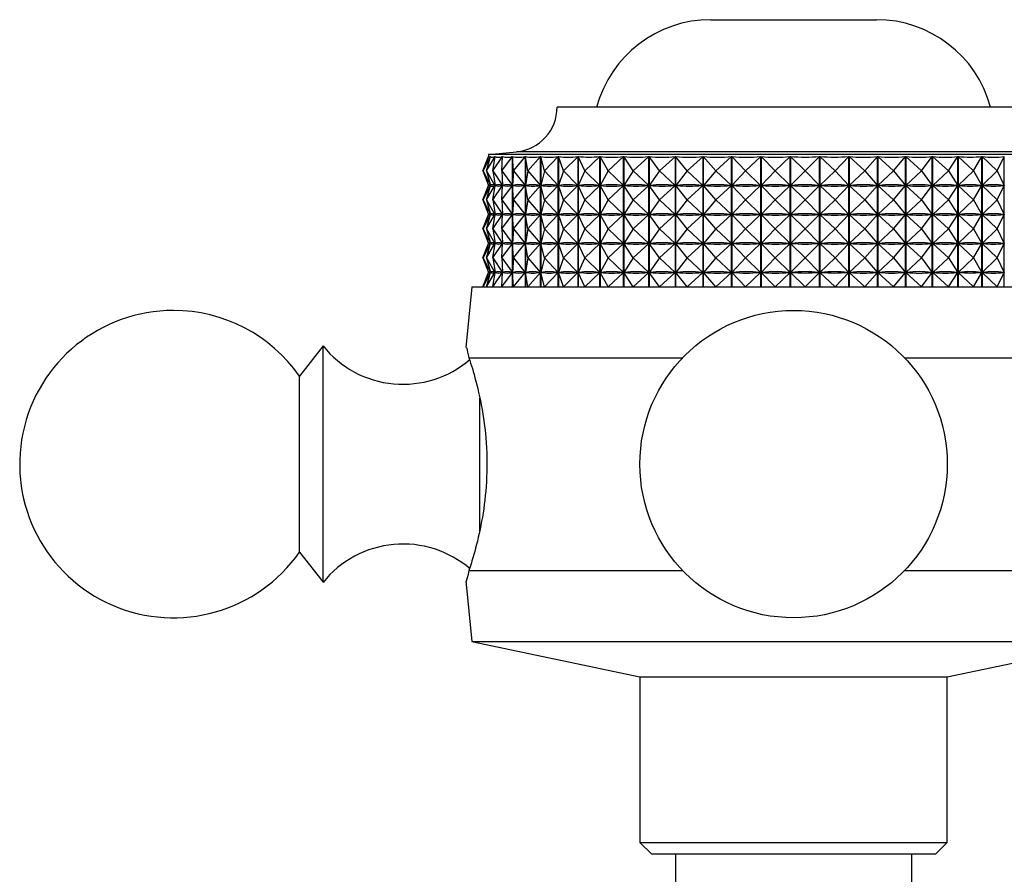
# Model space of a CAD drawing. Units: millimetres. Extents: x 5 to 995, y 5 to 995.
# Drawn here: x 413 to 434, y 829 to 847 of the extents above; entities that cross this region are included whole.
import ezdxf

# ---------------------------------------------------------------- set-up
doc = ezdxf.new("R2010")
doc.units = ezdxf.units.MM

msp = doc.modelspace()

# ---------------------------------------------------------------- linework, layer by layer
at = {"color": 7, "linetype": 'Continuous', "lineweight": 25}
for p, q in [((427.949, 846.894), (431.449, 846.894)), ((434.699, 845.044), (424.699, 845.044)), ((423.128, 843.694), (423.25, 844.002)), ((423.137, 843.694), (423.288, 844.002)), ((423.137, 843.694), (423.25, 844.002)), ((423.206, 843.694), (423.386, 844.002)), ((423.206, 843.694), (423.288, 844.002)), ((423.249, 844.044), (423.249, 844.001)), ((436.149, 844.044), (423.249, 844.044)), ((423.25, 844.002), (423.25, 844.002)), ((423.288, 844), (423.288, 844.002)), ((423.337, 843.694), (423.543, 844.002)), ((423.337, 843.694), (423.387, 844.002)), ((423.386, 843.996), (423.386, 844.002)), ((423.527, 843.694), (423.757, 844.002)), ((423.527, 843.694), (423.544, 844.002)), ((423.543, 843.975), (423.543, 844.002)), ((423.757, 841.244), (423.757, 844.002)), ((423.759, 844.002), (423.759, 841.244)), ((423.774, 843.694), (423.759, 844.002)), ((423.774, 843.694), (424.027, 844.002)), ((424.027, 841.244), (424.027, 844.002)), ((424.03, 844.002), (424.03, 841.244)), ((424.077, 843.694), (424.03, 844.002)), ((424.077, 843.694), (424.35, 844.002)), ((424.35, 841.244), (424.35, 844.002)), ((424.353, 844.002), (424.353, 841.244)), ((424.432, 843.694), (424.353, 844.002)), ((424.432, 843.694), (424.723, 844.002)), ((424.723, 841.244), (424.723, 844.002)), ((424.726, 844.002), (424.726, 841.244)), ((424.836, 843.694), (424.726, 844.002)), ((424.836, 843.694), (425.142, 844.002)), ((425.142, 841.244), (425.142, 844.002)), ((425.146, 844.002), (425.146, 841.244)), ((425.286, 843.694), (425.146, 844.002)), ((425.286, 843.694), (425.604, 844.002)), ((425.604, 841.244), (425.604, 844.002)), ((425.608, 844.002), (425.608, 841.244)), ((425.777, 843.694), (425.608, 844.002)), ((425.777, 843.694), (426.104, 844.002)), ((426.104, 841.244), (426.104, 844.002)), ((426.108, 844.002), (426.108, 841.244)), ((426.305, 843.694), (426.108, 844.002)), ((426.305, 843.694), (426.637, 844.002)), ((426.637, 841.244), (426.637, 844.002)), ((426.642, 844.002), (426.642, 841.244)), ((426.864, 843.694), (426.642, 844.002)), ((426.864, 843.694), (427.2, 844.002)), ((427.2, 841.244), (427.2, 844.002)), ((427.205, 844.002), (427.205, 841.244)), ((427.45, 843.694), (427.205, 844.002)), ((427.45, 843.694), (427.785, 844.002)), ((427.785, 841.244), (427.785, 844.002)), ((427.79, 844.002), (427.79, 841.244)), ((428.056, 843.694), (427.79, 844.002)), ((428.056, 843.694), (428.389, 844.002)), ((428.389, 841.244), (428.389, 844.002)), ((428.394, 844.002), (428.394, 841.244)), ((428.679, 843.694), (428.394, 844.002)), ((428.679, 843.694), (429.004, 844.002)), ((429.004, 841.244), (429.004, 844.002)), ((429.01, 844.002), (429.01, 841.244)), ((429.31, 843.694), (429.01, 844.002)), ((429.31, 843.694), (429.626, 844.002)), ((429.626, 841.244), (429.626, 844.002)), ((429.632, 844.002), (429.632, 841.244)), ((429.945, 843.694), (429.632, 844.002)), ((429.945, 843.694), (430.249, 844.002)), ((430.249, 841.244), (430.249, 844.002)), ((430.255, 844.002), (430.255, 841.244)), ((430.578, 843.694), (430.255, 844.002)), ((430.578, 843.694), (430.867, 844.002)), ((430.867, 841.244), (430.867, 844.002)), ((430.872, 844.002), (430.872, 841.244)), ((431.203, 843.694), (430.872, 844.002)), ((431.203, 843.694), (431.474, 844.002)), ((431.474, 841.244), (431.474, 844.002)), ((431.479, 844.002), (431.479, 841.244)), ((431.814, 843.694), (431.479, 844.002)), ((431.814, 843.694), (432.064, 844.002)), ((432.064, 841.244), (432.064, 844.002)), ((432.069, 844.002), (432.069, 841.244)), ((432.405, 843.694), (432.069, 844.002)), ((432.405, 843.694), (432.632, 844.002)), ((432.632, 841.244), (432.632, 844.002)), ((432.637, 844.002), (432.637, 841.244)), ((432.971, 843.694), (432.637, 844.002)), ((432.971, 843.694), (433.173, 844.002)), ((433.173, 841.244), (433.173, 844.002)), ((433.177, 844.002), (433.177, 841.244)), ((433.506, 843.694), (433.177, 844.002)), ((433.506, 843.694), (433.681, 844.002)), ((433.681, 841.244), (433.681, 844.002)), ((433.685, 844.002), (433.685, 841.244)), ((434.005, 843.694), (433.685, 844.002)), ((434.005, 843.694), (434.152, 844.002)), ((434.152, 841.244), (434.152, 844.002)), ((423.128, 843.694), (423.249, 843.387)), ((423.137, 843.694), (423.287, 843.387)), ((423.137, 843.694), (423.249, 843.387)), ((423.206, 843.694), (423.384, 843.387)), ((423.206, 843.694), (423.288, 843.387)), ((423.337, 843.694), (423.541, 843.387)), ((423.337, 843.694), (423.387, 843.387)), ((423.527, 843.694), (423.755, 843.387)), ((423.527, 843.694), (423.544, 843.387)), ((423.774, 843.694), (423.759, 843.387)), ((423.774, 843.694), (424.025, 843.387)), ((424.077, 843.694), (424.03, 843.387)), ((424.077, 843.694), (424.348, 843.387)), ((424.432, 843.694), (424.354, 843.387)), ((424.432, 843.694), (424.72, 843.387)), ((424.836, 843.694), (424.727, 843.387)), ((424.836, 843.694), (425.139, 843.387)), ((425.286, 843.694), (425.147, 843.387)), ((425.286, 843.694), (425.601, 843.387)), ((425.777, 843.694), (425.609, 843.387)), ((425.777, 843.694), (426.101, 843.387)), ((426.305, 843.694), (426.11, 843.387)), ((426.305, 843.694), (426.635, 843.387)), ((426.864, 843.694), (426.644, 843.387)), ((426.864, 843.694), (427.197, 843.387)), ((427.45, 843.694), (427.207, 843.387)), ((427.45, 843.694), (427.782, 843.387)), ((428.056, 843.694), (427.793, 843.387)), ((428.056, 843.694), (428.386, 843.387)), ((428.679, 843.694), (428.396, 843.387)), ((428.679, 843.694), (429.001, 843.387)), ((429.31, 843.694), (429.012, 843.387)), ((429.31, 843.694), (429.624, 843.387)), ((429.945, 843.694), (429.634, 843.387)), ((429.945, 843.694), (430.247, 843.387)), ((430.578, 843.694), (430.257, 843.387)), ((430.578, 843.694), (430.864, 843.387)), ((431.203, 843.694), (430.875, 843.387)), ((431.203, 843.694), (431.471, 843.387)), ((431.814, 843.694), (431.482, 843.387)), ((431.814, 843.694), (432.062, 843.387)), ((432.405, 843.694), (432.072, 843.387)), ((432.405, 843.694), (432.63, 843.387)), ((432.971, 843.694), (432.64, 843.387)), ((432.971, 843.694), (433.171, 843.387)), ((433.506, 843.694), (433.18, 843.387)), ((433.506, 843.694), (433.68, 843.387)), ((434.005, 843.694), (433.688, 843.387)), ((434.005, 843.694), (434.151, 843.387)), ((423.128, 843.081), (423.249, 843.387)), ((423.137, 843.081), (423.287, 843.387)), ((423.137, 843.081), (423.249, 843.387)), ((423.206, 843.081), (423.384, 843.387)), ((423.206, 843.081), (423.288, 843.387)), ((423.25, 843.387), (423.249, 843.387)), ((423.287, 843.387), (423.285, 843.387)), ((423.291, 843.387), (423.288, 843.387)), ((423.337, 843.081), (423.541, 843.387)), ((423.337, 843.081), (423.387, 843.387)), ((423.384, 843.387), (423.381, 843.387)), ((423.386, 843.383), (423.386, 843.391)), ((423.392, 843.387), (423.387, 843.387)), ((423.527, 843.081), (423.755, 843.387)), ((423.527, 843.081), (423.544, 843.387)), ((423.541, 843.387), (423.535, 843.387)), ((423.543, 843.362), (423.543, 843.412)), ((423.552, 843.387), (423.544, 843.387)), ((423.755, 843.387), (423.748, 843.387)), ((423.774, 843.081), (423.759, 843.387)), ((423.769, 843.387), (423.759, 843.387)), ((423.774, 843.081), (424.025, 843.387)), ((424.025, 843.387), (424.015, 843.387)), ((424.077, 843.081), (424.03, 843.387)), ((424.042, 843.387), (424.03, 843.387)), ((424.077, 843.081), (424.348, 843.387)), ((424.348, 843.387), (424.336, 843.387)), ((424.432, 843.081), (424.354, 843.387)), ((424.367, 843.387), (424.354, 843.387)), ((424.432, 843.081), (424.72, 843.387)), ((424.72, 843.387), (424.707, 843.387)), ((424.836, 843.081), (424.727, 843.387)), ((424.742, 843.387), (424.727, 843.387)), ((424.836, 843.081), (425.139, 843.387)), ((425.139, 843.387), (425.124, 843.387)), ((425.286, 843.081), (425.147, 843.387)), ((425.164, 843.387), (425.147, 843.387)), ((425.286, 843.081), (425.601, 843.387)), ((425.601, 843.387), (425.584, 843.387)), ((425.777, 843.081), (425.609, 843.387)), ((425.627, 843.387), (425.609, 843.387)), ((425.777, 843.081), (426.101, 843.387)), ((426.101, 843.387), (426.083, 843.387)), ((426.305, 843.081), (426.11, 843.387)), ((426.129, 843.387), (426.11, 843.387)), ((426.305, 843.081), (426.635, 843.387)), ((426.635, 843.387), (426.615, 843.387)), ((426.864, 843.081), (426.644, 843.387)), ((426.664, 843.387), (426.644, 843.387)), ((426.864, 843.081), (427.197, 843.387)), ((427.197, 843.387), (427.177, 843.387)), ((427.45, 843.081), (427.207, 843.387)), ((427.228, 843.387), (427.207, 843.387)), ((427.45, 843.081), (427.782, 843.387)), ((427.782, 843.387), (427.761, 843.387)), ((428.056, 843.081), (427.793, 843.387)), ((427.814, 843.387), (427.793, 843.387)), ((428.056, 843.081), (428.386, 843.387)), ((428.386, 843.387), (428.364, 843.387)), ((428.679, 843.081), (428.396, 843.387)), ((428.418, 843.387), (428.396, 843.387)), ((428.679, 843.081), (429.001, 843.387)), ((429.001, 843.387), (428.979, 843.387)), ((429.31, 843.081), (429.012, 843.387)), ((429.035, 843.387), (429.012, 843.387)), ((429.31, 843.081), (429.624, 843.387)), ((429.624, 843.387), (429.601, 843.387)), ((429.945, 843.081), (429.634, 843.387)), ((429.657, 843.387), (429.634, 843.387)), ((429.945, 843.081), (430.247, 843.387)), ((430.247, 843.387), (430.224, 843.387)), ((430.578, 843.081), (430.257, 843.387)), ((430.28, 843.387), (430.257, 843.387)), ((430.578, 843.081), (430.864, 843.387)), ((430.864, 843.387), (430.842, 843.387)), ((431.203, 843.081), (430.875, 843.387)), ((430.897, 843.387), (430.875, 843.387)), ((431.203, 843.081), (431.471, 843.387)), ((431.471, 843.387), (431.45, 843.387)), ((431.814, 843.081), (431.482, 843.387)), ((431.503, 843.387), (431.482, 843.387)), ((431.814, 843.081), (432.062, 843.387)), ((432.062, 843.387), (432.041, 843.387)), ((432.405, 843.081), (432.072, 843.387)), ((432.092, 843.387), (432.072, 843.387)), ((432.405, 843.081), (432.63, 843.387)), ((432.63, 843.387), (432.61, 843.387)), ((432.971, 843.081), (432.64, 843.387)), ((432.659, 843.387), (432.64, 843.387)), ((432.971, 843.081), (433.171, 843.387)), ((433.171, 843.387), (433.152, 843.387)), ((433.506, 843.081), (433.18, 843.387)), ((433.198, 843.387), (433.18, 843.387)), ((433.506, 843.081), (433.68, 843.387)), ((433.68, 843.387), (433.661, 843.387)), ((434.005, 843.081), (433.688, 843.387)), ((433.705, 843.387), (433.688, 843.387)), ((434.005, 843.081), (434.151, 843.387)), ((434.151, 843.387), (434.134, 843.387)), ((423.128, 843.081), (423.249, 842.775)), ((423.137, 843.081), (423.287, 842.775)), ((423.137, 843.081), (423.249, 842.775)), ((423.206, 843.081), (423.384, 842.775)), ((423.206, 843.081), (423.288, 842.775)), ((423.337, 843.081), (423.541, 842.775)), ((423.337, 843.081), (423.387, 842.775)), ((423.527, 843.081), (423.755, 842.775)), ((423.527, 843.081), (423.544, 842.775)), ((423.774, 843.081), (423.759, 842.775)), ((423.774, 843.081), (424.025, 842.775)), ((424.077, 843.081), (424.03, 842.775)), ((424.077, 843.081), (424.348, 842.775)), ((424.432, 843.081), (424.354, 842.775)), ((424.432, 843.081), (424.72, 842.775)), ((424.836, 843.081), (424.727, 842.775)), ((424.836, 843.081), (425.139, 842.775)), ((425.286, 843.081), (425.147, 842.775)), ((425.286, 843.081), (425.601, 842.775)), ((425.777, 843.081), (425.609, 842.775)), ((425.777, 843.081), (426.101, 842.775)), ((426.305, 843.081), (426.11, 842.775)), ((426.305, 843.081), (426.635, 842.775)), ((426.864, 843.081), (426.644, 842.775)), ((426.864, 843.081), (427.197, 842.775)), ((427.45, 843.081), (427.207, 842.775)), ((427.45, 843.081), (427.782, 842.775)), ((428.056, 843.081), (427.793, 842.775)), ((428.056, 843.081), (428.386, 842.775)), ((428.679, 843.081), (428.396, 842.775)), ((428.679, 843.081), (429.001, 842.775)), ((429.31, 843.081), (429.012, 842.775)), ((429.31, 843.081), (429.624, 842.775)), ((429.945, 843.081), (429.634, 842.775)), ((429.945, 843.081), (430.247, 842.775)), ((430.578, 843.081), (430.257, 842.775)), ((430.578, 843.081), (430.864, 842.775)), ((431.203, 843.081), (430.875, 842.775)), ((431.203, 843.081), (431.471, 842.775)), ((431.814, 843.081), (431.482, 842.775)), ((431.814, 843.081), (432.062, 842.775)), ((432.405, 843.081), (432.072, 842.775)), ((432.405, 843.081), (432.63, 842.775)), ((432.971, 843.081), (432.64, 842.775)), ((432.971, 843.081), (433.171, 842.775)), ((433.506, 843.081), (433.18, 842.775)), ((433.506, 843.081), (433.68, 842.775)), ((434.005, 843.081), (433.688, 842.775)), ((434.005, 843.081), (434.151, 842.775)), ((423.128, 842.469), (423.249, 842.775)), ((423.137, 842.469), (423.287, 842.775)), ((423.137, 842.469), (423.249, 842.775)), ((423.206, 842.469), (423.384, 842.775)), ((423.206, 842.469), (423.288, 842.775)), ((423.25, 842.775), (423.249, 842.775)), ((423.287, 842.775), (423.285, 842.775)), ((423.291, 842.775), (423.288, 842.775)), ((423.337, 842.469), (423.541, 842.775)), ((423.337, 842.469), (423.387, 842.775)), ((423.384, 842.775), (423.381, 842.775)), ((423.386, 842.771), (423.386, 842.779)), ((423.392, 842.775), (423.387, 842.775)), ((423.527, 842.469), (423.755, 842.775)), ((423.527, 842.469), (423.544, 842.775)), ((423.541, 842.775), (423.535, 842.775)), ((423.543, 842.75), (423.543, 842.8)), ((423.552, 842.775), (423.544, 842.775)), ((423.755, 842.775), (423.748, 842.775)), ((423.774, 842.469), (423.759, 842.775)), ((423.769, 842.775), (423.759, 842.775)), ((423.774, 842.469), (424.025, 842.775)), ((424.025, 842.775), (424.015, 842.775)), ((424.077, 842.469), (424.03, 842.775)), ((424.042, 842.775), (424.03, 842.775)), ((424.077, 842.469), (424.348, 842.775)), ((424.348, 842.775), (424.336, 842.775)), ((424.432, 842.469), (424.354, 842.775)), ((424.367, 842.775), (424.354, 842.775)), ((424.432, 842.469), (424.72, 842.775)), ((424.72, 842.775), (424.707, 842.775)), ((424.836, 842.469), (424.727, 842.775)), ((424.742, 842.775), (424.727, 842.775)), ((424.836, 842.469), (425.139, 842.775)), ((425.139, 842.775), (425.124, 842.775)), ((425.286, 842.469), (425.147, 842.775)), ((425.164, 842.775), (425.147, 842.775)), ((425.286, 842.469), (425.601, 842.775)), ((425.601, 842.775), (425.584, 842.775)), ((425.777, 842.469), (425.609, 842.775)), ((425.627, 842.775), (425.609, 842.775)), ((425.777, 842.469), (426.101, 842.775)), ((426.101, 842.775), (426.083, 842.775)), ((426.305, 842.469), (426.11, 842.775)), ((426.129, 842.775), (426.11, 842.775)), ((426.305, 842.469), (426.635, 842.775)), ((426.635, 842.775), (426.615, 842.775)), ((426.864, 842.469), (426.644, 842.775)), ((426.664, 842.775), (426.644, 842.775)), ((426.864, 842.469), (427.197, 842.775)), ((427.197, 842.775), (427.177, 842.775)), ((427.45, 842.469), (427.207, 842.775)), ((427.228, 842.775), (427.207, 842.775)), ((427.45, 842.469), (427.782, 842.775)), ((427.782, 842.775), (427.761, 842.775)), ((428.056, 842.469), (427.793, 842.775)), ((427.814, 842.775), (427.793, 842.775)), ((428.056, 842.469), (428.386, 842.775)), ((428.386, 842.775), (428.364, 842.775)), ((428.679, 842.469), (428.396, 842.775)), ((428.418, 842.775), (428.396, 842.775)), ((428.679, 842.469), (429.001, 842.775)), ((429.001, 842.775), (428.979, 842.775)), ((429.31, 842.469), (429.012, 842.775)), ((429.035, 842.775), (429.012, 842.775)), ((429.31, 842.469), (429.624, 842.775)), ((429.624, 842.775), (429.601, 842.775)), ((429.945, 842.469), (429.634, 842.775)), ((429.657, 842.775), (429.634, 842.775)), ((429.945, 842.469), (430.247, 842.775)), ((430.247, 842.775), (430.224, 842.775)), ((430.578, 842.469), (430.257, 842.775)), ((430.28, 842.775), (430.257, 842.775)), ((430.578, 842.469), (430.864, 842.775)), ((430.864, 842.775), (430.842, 842.775)), ((431.203, 842.469), (430.875, 842.775)), ((430.897, 842.775), (430.875, 842.775)), ((431.203, 842.469), (431.471, 842.775)), ((431.471, 842.775), (431.45, 842.775)), ((431.814, 842.469), (431.482, 842.775)), ((431.503, 842.775), (431.482, 842.775)), ((431.814, 842.469), (432.062, 842.775)), ((432.062, 842.775), (432.041, 842.775)), ((432.405, 842.469), (432.072, 842.775)), ((432.092, 842.775), (432.072, 842.775)), ((432.405, 842.469), (432.63, 842.775)), ((432.63, 842.775), (432.61, 842.775)), ((432.971, 842.469), (432.64, 842.775)), ((432.659, 842.775), (432.64, 842.775)), ((432.971, 842.469), (433.171, 842.775)), ((433.171, 842.775), (433.152, 842.775)), ((433.506, 842.469), (433.18, 842.775)), ((433.198, 842.775), (433.18, 842.775)), ((433.506, 842.469), (433.68, 842.775)), ((433.68, 842.775), (433.661, 842.775)), ((434.005, 842.469), (433.688, 842.775)), ((433.705, 842.775), (433.688, 842.775)), ((434.005, 842.469), (434.151, 842.775)), ((434.151, 842.775), (434.134, 842.775)), ((423.128, 842.469), (423.249, 842.162)), ((423.137, 842.469), (423.287, 842.162)), ((423.137, 842.469), (423.249, 842.162)), ((423.206, 842.469), (423.384, 842.162)), ((423.206, 842.469), (423.288, 842.162)), ((423.337, 842.469), (423.541, 842.162)), ((423.337, 842.469), (423.387, 842.162)), ((423.527, 842.469), (423.755, 842.162)), ((423.527, 842.469), (423.544, 842.162)), ((423.774, 842.469), (423.759, 842.162)), ((423.774, 842.469), (424.025, 842.162)), ((424.077, 842.469), (424.03, 842.162)), ((424.077, 842.469), (424.348, 842.162)), ((424.432, 842.469), (424.354, 842.162)), ((424.432, 842.469), (424.72, 842.162)), ((424.836, 842.469), (424.727, 842.162)), ((424.836, 842.469), (425.139, 842.162)), ((425.286, 842.469), (425.147, 842.162)), ((425.286, 842.469), (425.601, 842.162)), ((425.777, 842.469), (425.609, 842.162)), ((425.777, 842.469), (426.101, 842.162)), ((426.305, 842.469), (426.11, 842.162)), ((426.305, 842.469), (426.635, 842.162)), ((426.864, 842.469), (426.644, 842.162)), ((426.864, 842.469), (427.197, 842.162)), ((427.45, 842.469), (427.207, 842.162)), ((427.45, 842.469), (427.782, 842.162)), ((428.056, 842.469), (427.793, 842.162)), ((428.056, 842.469), (428.386, 842.162)), ((428.679, 842.469), (428.396, 842.162)), ((428.679, 842.469), (429.001, 842.162)), ((429.31, 842.469), (429.012, 842.162)), ((429.31, 842.469), (429.624, 842.162)), ((429.945, 842.469), (429.634, 842.162)), ((429.945, 842.469), (430.247, 842.162)), ((430.578, 842.469), (430.257, 842.162)), ((430.578, 842.469), (430.864, 842.162)), ((431.203, 842.469), (430.875, 842.162)), ((431.203, 842.469), (431.471, 842.162)), ((431.814, 842.469), (431.482, 842.162)), ((431.814, 842.469), (432.062, 842.162)), ((432.405, 842.469), (432.072, 842.162)), ((432.405, 842.469), (432.63, 842.162)), ((432.971, 842.469), (432.64, 842.162)), ((432.971, 842.469), (433.171, 842.162)), ((433.506, 842.469), (433.18, 842.162)), ((433.506, 842.469), (433.68, 842.162)), ((434.005, 842.469), (433.688, 842.162)), ((434.005, 842.469), (434.151, 842.162)), ((423.128, 841.856), (423.249, 842.162)), ((423.137, 841.856), (423.287, 842.162)), ((423.137, 841.856), (423.249, 842.162)), ((423.206, 841.856), (423.384, 842.162)), ((423.206, 841.856), (423.288, 842.162)), ((423.25, 842.162), (423.249, 842.162)), ((423.287, 842.162), (423.285, 842.162)), ((423.291, 842.162), (423.288, 842.162)), ((423.337, 841.856), (423.541, 842.162)), ((423.337, 841.856), (423.387, 842.162)), ((423.384, 842.162), (423.381, 842.162)), ((423.386, 842.158), (423.386, 842.166)), ((423.392, 842.162), (423.387, 842.162)), ((423.527, 841.856), (423.755, 842.162)), ((423.527, 841.856), (423.544, 842.162)), ((423.541, 842.162), (423.535, 842.162)), ((423.543, 842.137), (423.543, 842.187)), ((423.552, 842.162), (423.544, 842.162)), ((423.755, 842.162), (423.748, 842.162)), ((423.774, 841.856), (423.759, 842.162)), ((423.769, 842.162), (423.759, 842.162)), ((423.774, 841.856), (424.025, 842.162)), ((424.025, 842.162), (424.015, 842.162)), ((424.077, 841.856), (424.03, 842.162)), ((424.042, 842.162), (424.03, 842.162)), ((424.077, 841.856), (424.348, 842.162)), ((424.348, 842.162), (424.336, 842.162)), ((424.432, 841.856), (424.354, 842.162)), ((424.367, 842.162), (424.354, 842.162)), ((424.432, 841.856), (424.72, 842.162)), ((424.72, 842.162), (424.707, 842.162)), ((424.836, 841.856), (424.727, 842.162)), ((424.742, 842.162), (424.727, 842.162)), ((424.836, 841.856), (425.139, 842.162)), ((425.139, 842.162), (425.124, 842.162)), ((425.286, 841.856), (425.147, 842.162)), ((425.164, 842.162), (425.147, 842.162)), ((425.286, 841.856), (425.601, 842.162)), ((425.601, 842.162), (425.584, 842.162)), ((425.777, 841.856), (425.609, 842.162)), ((425.627, 842.162), (425.609, 842.162)), ((425.777, 841.856), (426.101, 842.162)), ((426.101, 842.162), (426.083, 842.162)), ((426.305, 841.856), (426.11, 842.162)), ((426.129, 842.162), (426.11, 842.162)), ((426.305, 841.856), (426.635, 842.162)), ((426.635, 842.162), (426.615, 842.162)), ((426.864, 841.856), (426.644, 842.162)), ((426.664, 842.162), (426.644, 842.162)), ((426.864, 841.856), (427.197, 842.162)), ((427.197, 842.162), (427.177, 842.162)), ((427.45, 841.856), (427.207, 842.162)), ((427.228, 842.162), (427.207, 842.162)), ((427.45, 841.856), (427.782, 842.162)), ((427.782, 842.162), (427.761, 842.162)), ((428.056, 841.856), (427.793, 842.162)), ((427.814, 842.162), (427.793, 842.162)), ((428.056, 841.856), (428.386, 842.162)), ((428.386, 842.162), (428.364, 842.162)), ((428.679, 841.856), (428.396, 842.162)), ((428.418, 842.162), (428.396, 842.162)), ((428.679, 841.856), (429.001, 842.162)), ((429.001, 842.162), (428.979, 842.162)), ((429.31, 841.856), (429.012, 842.162)), ((429.035, 842.162), (429.012, 842.162)), ((429.31, 841.856), (429.624, 842.162)), ((429.624, 842.162), (429.601, 842.162)), ((429.945, 841.856), (429.634, 842.162)), ((429.657, 842.162), (429.634, 842.162)), ((429.945, 841.856), (430.247, 842.162)), ((430.247, 842.162), (430.224, 842.162)), ((430.578, 841.856), (430.257, 842.162)), ((430.28, 842.162), (430.257, 842.162)), ((430.578, 841.856), (430.864, 842.162)), ((430.864, 842.162), (430.842, 842.162)), ((431.203, 841.856), (430.875, 842.162)), ((430.897, 842.162), (430.875, 842.162)), ((431.203, 841.856), (431.471, 842.162)), ((431.471, 842.162), (431.45, 842.162)), ((431.814, 841.856), (431.482, 842.162)), ((431.503, 842.162), (431.482, 842.162)), ((431.814, 841.856), (432.062, 842.162)), ((432.062, 842.162), (432.041, 842.162)), ((432.405, 841.856), (432.072, 842.162)), ((432.092, 842.162), (432.072, 842.162)), ((432.405, 841.856), (432.63, 842.162)), ((432.63, 842.162), (432.61, 842.162)), ((432.971, 841.856), (432.64, 842.162)), ((432.659, 842.162), (432.64, 842.162)), ((432.971, 841.856), (433.171, 842.162)), ((433.171, 842.162), (433.152, 842.162)), ((433.506, 841.856), (433.18, 842.162)), ((433.198, 842.162), (433.18, 842.162)), ((433.506, 841.856), (433.68, 842.162)), ((433.68, 842.162), (433.661, 842.162)), ((434.005, 841.856), (433.688, 842.162)), ((433.705, 842.162), (433.688, 842.162)), ((434.005, 841.856), (434.151, 842.162)), ((434.151, 842.162), (434.134, 842.162)), ((423.128, 841.856), (423.249, 841.55)), ((423.137, 841.856), (423.287, 841.55)), ((423.137, 841.856), (423.249, 841.55)), ((423.206, 841.856), (423.384, 841.55)), ((423.206, 841.856), (423.288, 841.55)), ((423.337, 841.856), (423.541, 841.55)), ((423.337, 841.856), (423.387, 841.55)), ((423.527, 841.856), (423.755, 841.55)), ((423.527, 841.856), (423.544, 841.55)), ((423.774, 841.856), (423.759, 841.55)), ((423.774, 841.856), (424.025, 841.55)), ((424.077, 841.856), (424.03, 841.55)), ((424.077, 841.856), (424.348, 841.55)), ((424.432, 841.856), (424.354, 841.55)), ((424.432, 841.856), (424.72, 841.55)), ((424.836, 841.856), (424.727, 841.55)), ((424.836, 841.856), (425.139, 841.55)), ((425.286, 841.856), (425.147, 841.55)), ((425.286, 841.856), (425.601, 841.55)), ((425.777, 841.856), (425.609, 841.55)), ((425.777, 841.856), (426.101, 841.55)), ((426.305, 841.856), (426.11, 841.55)), ((426.305, 841.856), (426.635, 841.55)), ((426.864, 841.856), (426.644, 841.55)), ((426.864, 841.856), (427.197, 841.55)), ((427.45, 841.856), (427.207, 841.55)), ((427.45, 841.856), (427.782, 841.55)), ((428.056, 841.856), (427.793, 841.55)), ((428.056, 841.856), (428.386, 841.55)), ((428.679, 841.856), (428.396, 841.55)), ((428.679, 841.856), (429.001, 841.55)), ((429.31, 841.856), (429.012, 841.55)), ((429.31, 841.856), (429.624, 841.55)), ((429.945, 841.856), (429.634, 841.55)), ((429.945, 841.856), (430.247, 841.55)), ((430.578, 841.856), (430.257, 841.55)), ((430.578, 841.856), (430.864, 841.55)), ((431.203, 841.856), (430.875, 841.55)), ((431.203, 841.856), (431.471, 841.55)), ((431.814, 841.856), (431.482, 841.55)), ((431.814, 841.856), (432.062, 841.55)), ((432.405, 841.856), (432.072, 841.55)), ((432.405, 841.856), (432.63, 841.55)), ((432.971, 841.856), (432.64, 841.55)), ((432.971, 841.856), (433.171, 841.55)), ((433.506, 841.856), (433.18, 841.55)), ((433.506, 841.856), (433.68, 841.55)), ((434.005, 841.856), (433.688, 841.55)), ((434.005, 841.856), (434.151, 841.55)), ((423.128, 841.244), (423.249, 841.55)), ((423.137, 841.244), (423.287, 841.55)), ((423.137, 841.244), (423.249, 841.55)), ((423.206, 841.244), (423.384, 841.55)), ((423.206, 841.244), (423.288, 841.55)), ((423.25, 841.55), (423.249, 841.55)), ((423.287, 841.55), (423.285, 841.55)), ((423.291, 841.55), (423.288, 841.55)), ((423.337, 841.244), (423.541, 841.55)), ((423.337, 841.244), (423.387, 841.55)), ((423.384, 841.55), (423.381, 841.55)), ((423.386, 841.546), (423.386, 841.554)), ((423.392, 841.55), (423.387, 841.55)), ((423.527, 841.244), (423.755, 841.55)), ((423.527, 841.244), (423.544, 841.55)), ((423.541, 841.55), (423.535, 841.55)), ((423.543, 841.525), (423.543, 841.575)), ((423.552, 841.55), (423.544, 841.55)), ((423.755, 841.55), (423.748, 841.55)), ((423.774, 841.244), (423.759, 841.55)), ((423.769, 841.55), (423.759, 841.55)), ((423.774, 841.244), (424.025, 841.55)), ((424.025, 841.55), (424.015, 841.55)), ((424.077, 841.244), (424.03, 841.55)), ((424.042, 841.55), (424.03, 841.55)), ((424.077, 841.244), (424.348, 841.55)), ((424.348, 841.55), (424.336, 841.55)), ((424.432, 841.244), (424.354, 841.55)), ((424.367, 841.55), (424.354, 841.55)), ((424.432, 841.244), (424.72, 841.55)), ((424.72, 841.55), (424.707, 841.55)), ((424.836, 841.244), (424.727, 841.55)), ((424.742, 841.55), (424.727, 841.55)), ((424.836, 841.244), (425.139, 841.55)), ((425.139, 841.55), (425.124, 841.55)), ((425.286, 841.244), (425.147, 841.55)), ((425.164, 841.55), (425.147, 841.55)), ((425.286, 841.244), (425.601, 841.55)), ((425.601, 841.55), (425.584, 841.55)), ((425.777, 841.244), (425.609, 841.55)), ((425.627, 841.55), (425.609, 841.55)), ((425.777, 841.244), (426.101, 841.55)), ((426.101, 841.55), (426.083, 841.55)), ((426.305, 841.244), (426.11, 841.55)), ((426.129, 841.55), (426.11, 841.55)), ((426.305, 841.244), (426.635, 841.55)), ((426.635, 841.55), (426.615, 841.55)), ((426.864, 841.244), (426.644, 841.55)), ((426.664, 841.55), (426.644, 841.55)), ((426.864, 841.244), (427.197, 841.55)), ((427.197, 841.55), (427.177, 841.55)), ((427.45, 841.244), (427.207, 841.55)), ((427.228, 841.55), (427.207, 841.55)), ((427.45, 841.244), (427.782, 841.55)), ((427.782, 841.55), (427.761, 841.55)), ((428.056, 841.244), (427.793, 841.55)), ((427.814, 841.55), (427.793, 841.55)), ((428.056, 841.244), (428.386, 841.55)), ((428.386, 841.55), (428.364, 841.55)), ((428.679, 841.244), (428.396, 841.55)), ((428.418, 841.55), (428.396, 841.55)), ((428.679, 841.244), (429.001, 841.55)), ((429.001, 841.55), (428.979, 841.55)), ((429.31, 841.244), (429.012, 841.55)), ((429.035, 841.55), (429.012, 841.55)), ((429.31, 841.244), (429.624, 841.55)), ((429.624, 841.55), (429.601, 841.55)), ((429.945, 841.244), (429.634, 841.55)), ((429.657, 841.55), (429.634, 841.55)), ((429.945, 841.244), (430.247, 841.55)), ((430.247, 841.55), (430.224, 841.55)), ((430.578, 841.244), (430.257, 841.55)), ((430.28, 841.55), (430.257, 841.55)), ((430.578, 841.244), (430.864, 841.55)), ((430.864, 841.55), (430.842, 841.55)), ((431.203, 841.244), (430.875, 841.55)), ((430.897, 841.55), (430.875, 841.55)), ((431.203, 841.244), (431.471, 841.55)), ((431.471, 841.55), (431.45, 841.55)), ((431.814, 841.244), (431.482, 841.55)), ((431.503, 841.55), (431.482, 841.55)), ((431.814, 841.244), (432.062, 841.55)), ((432.062, 841.55), (432.041, 841.55)), ((432.405, 841.244), (432.072, 841.55)), ((432.092, 841.55), (432.072, 841.55)), ((432.405, 841.244), (432.63, 841.55)), ((432.63, 841.55), (432.61, 841.55)), ((432.971, 841.244), (432.64, 841.55)), ((432.659, 841.55), (432.64, 841.55)), ((432.971, 841.244), (433.171, 841.55)), ((433.171, 841.55), (433.152, 841.55)), ((433.506, 841.244), (433.18, 841.55)), ((433.198, 841.55), (433.18, 841.55)), ((433.506, 841.244), (433.68, 841.55)), ((433.68, 841.55), (433.661, 841.55)), ((434.005, 841.244), (433.688, 841.55)), ((433.705, 841.55), (433.688, 841.55)), ((434.005, 841.244), (434.151, 841.55)), ((434.151, 841.55), (434.134, 841.55)), ((422.899, 841.244), (422.771, 839.963)), ((422.899, 841.244), (429.699, 841.244)), ((429.699, 841.244), (436.499, 841.244)), ((419.749, 839.994), (419.249, 839.356)), ((419.749, 834.994), (419.749, 839.994)), ((422.835, 839.744), (427.354, 839.744)), ((432.044, 839.744), (436.563, 839.744)), ((419.249, 835.631), (419.249, 839.356)), ((419.249, 835.631), (419.749, 834.994)), ((422.835, 835.244), (427.354, 835.244)), ((432.044, 835.244), (436.563, 835.244)), ((422.771, 835.024), (422.899, 833.744)), ((422.899, 833.744), (426.449, 832.994)), ((422.899, 833.744), (429.699, 833.744)), ((429.699, 833.744), (436.499, 833.744)), ((432.949, 832.994), (436.499, 833.744)), ((426.449, 832.994), (426.449, 829.494)), ((426.449, 832.994), (429.699, 832.994)), ((429.699, 832.994), (432.949, 832.994)), ((432.949, 829.494), (432.949, 832.994)), ((426.449, 829.494), (426.699, 829.244)), ((426.449, 829.494), (429.699, 829.494)), ((429.699, 829.494), (432.949, 829.494)), ((432.699, 829.244), (432.949, 829.494)), ((429.699, 829.244), (426.699, 829.244)), ((427.199, 829.244), (427.199, 826.744)), ((432.699, 829.244), (429.699, 829.244)), ((432.199, 826.744), (432.199, 829.244))]:
    msp.add_line(p, q, dxfattribs=at)
at = {"color": 8, "linetype": 'Continuous', "lineweight": 25}
for p, q in [((435.557, 844.098), (423.842, 844.098)), ((423.063, 836.074), (423.063, 838.892))]:
    msp.add_line(p, q, dxfattribs=at)
at = {"color": 7, "linetype": 'Continuous', "lineweight": 25}
msp.add_circle((429.699, 837.494), 3.25, dxfattribs=at)
for centre, radius, start, end in [((427.949, 844.394), 2.5, 90, 164.935), ((431.449, 844.394), 2.5, 15.065, 90), ((423.749, 845.044), 0.95, 275.5962, 0), ((418.942, 894.1), 50.242, 274.9175, 275.5962), ((416.586, 837.494), 3.25, 90, 325.0349), ((416.586, 837.494), 3.25, 34.9651, 90), ((421.441, 841.355), 2.172, 218.8295, 310.5681), ((421.441, 833.632), 2.172, 49.2538, 141.1705)]:
    msp.add_arc(centre, radius, start, end, dxfattribs=at)
for centre, major_axis, ratio, start_param, end_param in [((429.699, 859.035), (6.441, 15.049), 0.022307, 3.103224, 3.199056), ((429.699, 859.035), (6.392, 15.046), 0.057258, 3.117998, 3.21383), ((429.699, 859.035), (6.3, 15.039), 0.092086, 3.132231, 3.228063), ((429.699, 859.035), (6.162, 15.03), 0.126703, 3.14558, 3.241413), ((429.699, 859.035), (5.98, 15.019), 0.160993, 3.157685, 3.253518), ((429.699, 859.035), (5.749, 15.008), 0.194807, 3.168164, 3.263996), ((429.699, 859.035), (5.469, 14.998), 0.227952, 3.176612, 3.272444), ((429.699, 859.035), (5.137, 14.991), 0.26017, 3.182602, 3.278434), ((429.699, 859.035), (4.75, 14.986), 0.291132, 3.185701, 3.281533), ((429.699, 859.035), (4.306, 14.987), 0.320422, 3.185486, 3.281318), ((429.699, 859.035), (3.802, 14.992), 0.347527, 3.181591, 3.277423), ((429.699, 859.035), (3.238, 15.002), 0.371839, 3.173768, 3.2696), ((429.699, 859.035), (2.615, 15.015), 0.392676, 3.161966, 3.257798), ((429.699, 859.035), (1.939, 15.029), 0.409323, 3.146429, 3.242261), ((429.699, 859.035), (1.218, 15.041), 0.421107, 3.12776, 3.223592), ((429.699, 859.035), (0.467, 15.049), 0.427484, 3.106944, 3.202776), ((429.699, 859.035), (-0.296, 15.049), 0.428136, 3.085264, 3.181096), ((429.699, 859.035), (-1.051, 15.043), 0.423029, 3.064133, 3.159965), ((429.699, 859.035), (-1.78, 15.032), 0.412422, 3.044883, 3.140715), ((429.699, 859.035), (-2.467, 15.018), 0.396814, 3.028574, 3.124406), ((429.699, 859.035), (-3.103, 15.005), 0.376857, 3.015899, 3.111731), ((429.699, 859.035), (-3.681, 14.994), 0.353266, 3.007175, 3.103007), ((429.699, 859.035), (-4.198, 14.987), 0.326734, 3.002412, 3.098244), ((429.699, 859.035), (-4.656, 14.986), 0.297888, 3.001398, 3.09723), ((429.699, 828.352), (-6.441, 15.049), 0.022307, 6.229612, 6.317664), ((429.699, 858.423), (6.441, 15.049), 0.022307, 3.107114, 3.195166), ((429.699, 828.352), (-6.392, 15.046), 0.057258, 6.214838, 6.30289), ((429.699, 858.423), (6.392, 15.046), 0.057258, 3.121888, 3.20994), ((429.699, 828.352), (-6.3, 15.039), 0.092086, 6.200605, 6.288657), ((429.699, 858.423), (6.3, 15.039), 0.092086, 3.136121, 3.224173), ((429.699, 828.352), (-6.162, 15.03), 0.126703, 6.187255, 6.275308), ((429.699, 858.423), (6.162, 15.03), 0.126703, 3.14947, 3.237523), ((429.699, 828.352), (-5.98, 15.019), 0.160993, 6.17515, 6.263203), ((429.699, 858.423), (5.98, 15.019), 0.160993, 3.161575, 3.249628), ((429.699, 828.352), (-5.749, 15.008), 0.194807, 6.164671, 6.252724), ((429.699, 858.423), (5.749, 15.008), 0.194807, 3.172054, 3.260107), ((429.699, 828.352), (-5.469, 14.998), 0.227952, 6.156224, 6.244276), ((429.699, 858.423), (5.469, 14.998), 0.227952, 3.180502, 3.268554), ((429.699, 828.352), (-5.137, 14.991), 0.26017, 6.150233, 6.238286), ((429.699, 858.423), (5.137, 14.991), 0.26017, 3.186492, 3.274545), ((429.699, 828.352), (-4.75, 14.986), 0.291132, 6.147135, 6.235187), ((429.699, 858.423), (4.75, 14.986), 0.291132, 3.189591, 3.277643), ((429.699, 828.352), (-4.306, 14.987), 0.320422, 6.14735, 6.235402), ((429.699, 858.423), (4.306, 14.987), 0.320422, 3.189375, 3.277428), ((429.699, 828.352), (-3.802, 14.992), 0.347527, 6.151245, 6.239297), ((429.699, 858.423), (3.802, 14.992), 0.347527, 3.185481, 3.273533), ((429.699, 828.352), (-3.238, 15.002), 0.371839, 6.159068, 6.24712), ((429.699, 858.423), (3.238, 15.002), 0.371839, 3.177658, 3.26571), ((429.699, 828.352), (-2.615, 15.015), 0.392676, 6.17087, 6.258922), ((429.699, 858.423), (2.615, 15.015), 0.392676, 3.165856, 3.253908), ((429.699, 828.352), (-1.939, 15.029), 0.409323, 6.186407, 6.274459), ((429.699, 858.423), (1.939, 15.029), 0.409323, 3.150319, 3.238371), ((429.699, 828.352), (-1.218, 15.041), 0.421107, 6.205076, 6.293128), ((429.699, 858.423), (1.218, 15.041), 0.421107, 3.13165, 3.219702), ((429.699, 828.352), (-0.467, 15.049), 0.427484, 6.225892, 6.313944), ((429.699, 858.423), (0.467, 15.049), 0.427484, 3.110834, 3.198886), ((429.699, 828.352), (0.296, 15.049), 0.428136, 6.247572, 6.335624), ((429.699, 858.423), (-0.296, 15.049), 0.428136, 3.089154, 3.177206), ((429.699, 828.352), (1.051, 15.043), 0.423029, 6.268703, 6.356755), ((429.699, 858.423), (-1.051, 15.043), 0.423029, 3.068023, 3.156075), ((429.699, 828.352), (1.78, 15.032), 0.412422, 0.004768, 0.09282), ((429.699, 858.423), (-1.78, 15.032), 0.412422, 3.048773, 3.136825), ((429.699, 828.352), (2.467, 15.018), 0.396814, 0.021077, 0.109129), ((429.699, 858.423), (-2.467, 15.018), 0.396814, 3.032464, 3.120516), ((429.699, 828.352), (3.103, 15.005), 0.376857, 0.033752, 0.121804), ((429.699, 858.423), (-3.103, 15.005), 0.376857, 3.019788, 3.107841), ((429.699, 828.352), (3.681, 14.994), 0.353266, 0.042475, 0.130528), ((429.699, 858.423), (-3.681, 14.994), 0.353266, 3.011065, 3.099117), ((429.699, 828.352), (4.198, 14.987), 0.326734, 0.047238, 0.13529), ((429.699, 858.423), (-4.198, 14.987), 0.326734, 3.006302, 3.094354), ((429.699, 828.352), (4.656, 14.986), 0.297888, 0.048253, 0.136305), ((429.699, 858.423), (-4.656, 14.986), 0.297888, 3.005288, 3.09334), ((429.699, 827.739), (-6.441, 15.049), 0.022307, 6.229612, 6.317664), ((429.699, 857.81), (6.441, 15.049), 0.022307, 3.107114, 3.195166), ((429.699, 827.739), (-6.392, 15.046), 0.057258, 6.214838, 6.30289), ((429.699, 857.81), (6.392, 15.046), 0.057258, 3.121888, 3.20994), ((429.699, 827.739), (-6.3, 15.039), 0.092086, 6.200605, 6.288657), ((429.699, 857.81), (6.3, 15.039), 0.092086, 3.136121, 3.224173), ((429.699, 827.739), (-6.162, 15.03), 0.126703, 6.187255, 6.275308), ((429.699, 857.81), (6.162, 15.03), 0.126703, 3.14947, 3.237523), ((429.699, 827.739), (-5.98, 15.019), 0.160993, 6.17515, 6.263203), ((429.699, 857.81), (5.98, 15.019), 0.160993, 3.161575, 3.249628), ((429.699, 827.739), (-5.749, 15.008), 0.194807, 6.164671, 6.252724), ((429.699, 857.81), (5.749, 15.008), 0.194807, 3.172054, 3.260107), ((429.699, 827.739), (-5.469, 14.998), 0.227952, 6.156224, 6.244276), ((429.699, 857.81), (5.469, 14.998), 0.227952, 3.180502, 3.268554), ((429.699, 827.739), (-5.137, 14.991), 0.26017, 6.150233, 6.238286), ((429.699, 857.81), (5.137, 14.991), 0.26017, 3.186492, 3.274545), ((429.699, 827.739), (-4.75, 14.986), 0.291132, 6.147135, 6.235187), ((429.699, 857.81), (4.75, 14.986), 0.291132, 3.189591, 3.277643), ((429.699, 827.739), (-4.306, 14.987), 0.320422, 6.14735, 6.235402), ((429.699, 857.81), (4.306, 14.987), 0.320422, 3.189375, 3.277428), ((429.699, 827.739), (-3.802, 14.992), 0.347527, 6.151245, 6.239297), ((429.699, 857.81), (3.802, 14.992), 0.347527, 3.185481, 3.273533), ((429.699, 827.739), (-3.238, 15.002), 0.371839, 6.159068, 6.24712), ((429.699, 857.81), (3.238, 15.002), 0.371839, 3.177658, 3.26571), ((429.699, 827.739), (-2.615, 15.015), 0.392676, 6.17087, 6.258922), ((429.699, 857.81), (2.615, 15.015), 0.392676, 3.165856, 3.253908), ((429.699, 827.739), (-1.939, 15.029), 0.409323, 6.186407, 6.274459), ((429.699, 857.81), (1.939, 15.029), 0.409323, 3.150319, 3.238371), ((429.699, 827.739), (-1.218, 15.041), 0.421107, 6.205076, 6.293128), ((429.699, 857.81), (1.218, 15.041), 0.421107, 3.13165, 3.219702), ((429.699, 827.739), (-0.467, 15.049), 0.427484, 6.225892, 6.313944), ((429.699, 857.81), (0.467, 15.049), 0.427484, 3.110834, 3.198886), ((429.699, 827.739), (0.296, 15.049), 0.428136, 6.247572, 6.335624), ((429.699, 857.81), (-0.296, 15.049), 0.428136, 3.089154, 3.177206), ((429.699, 827.739), (1.051, 15.043), 0.423029, 6.268703, 6.356755), ((429.699, 857.81), (-1.051, 15.043), 0.423029, 3.068023, 3.156075), ((429.699, 827.739), (1.78, 15.032), 0.412422, 0.004768, 0.09282), ((429.699, 857.81), (-1.78, 15.032), 0.412422, 3.048773, 3.136825), ((429.699, 827.739), (2.467, 15.018), 0.396814, 0.021077, 0.109129), ((429.699, 857.81), (-2.467, 15.018), 0.396814, 3.032464, 3.120516), ((429.699, 827.739), (3.103, 15.005), 0.376857, 0.033752, 0.121804), ((429.699, 857.81), (-3.103, 15.005), 0.376857, 3.019788, 3.107841), ((429.699, 827.739), (3.681, 14.994), 0.353266, 0.042475, 0.130528), ((429.699, 857.81), (-3.681, 14.994), 0.353266, 3.011065, 3.099117), ((429.699, 827.739), (4.198, 14.987), 0.326734, 0.047238, 0.13529), ((429.699, 857.81), (-4.198, 14.987), 0.326734, 3.006302, 3.094354), ((429.699, 827.739), (4.656, 14.986), 0.297888, 0.048253, 0.136305), ((429.699, 857.81), (-4.656, 14.986), 0.297888, 3.005288, 3.09334), ((429.699, 827.127), (-6.441, 15.049), 0.022307, 6.229612, 6.317664), ((429.699, 857.198), (6.441, 15.049), 0.022307, 3.107114, 3.195166), ((429.699, 827.127), (-6.392, 15.046), 0.057258, 6.214838, 6.30289), ((429.699, 857.198), (6.392, 15.046), 0.057258, 3.121888, 3.20994), ((429.699, 827.127), (-6.3, 15.039), 0.092086, 6.200605, 6.288657), ((429.699, 857.198), (6.3, 15.039), 0.092086, 3.136121, 3.224173), ((429.699, 827.127), (-6.162, 15.03), 0.126703, 6.187255, 6.275308), ((429.699, 857.198), (6.162, 15.03), 0.126703, 3.14947, 3.237523), ((429.699, 827.127), (-5.98, 15.019), 0.160993, 6.17515, 6.263203), ((429.699, 857.198), (5.98, 15.019), 0.160993, 3.161575, 3.249628), ((429.699, 827.127), (-5.749, 15.008), 0.194807, 6.164671, 6.252724), ((429.699, 857.198), (5.749, 15.008), 0.194807, 3.172054, 3.260107), ((429.699, 827.127), (-5.469, 14.998), 0.227952, 6.156224, 6.244276), ((429.699, 857.198), (5.469, 14.998), 0.227952, 3.180502, 3.268554), ((429.699, 827.127), (-5.137, 14.991), 0.26017, 6.150233, 6.238286), ((429.699, 857.198), (5.137, 14.991), 0.26017, 3.186492, 3.274545), ((429.699, 827.127), (-4.75, 14.986), 0.291132, 6.147135, 6.235187), ((429.699, 857.198), (4.75, 14.986), 0.291132, 3.189591, 3.277643), ((429.699, 827.127), (-4.306, 14.987), 0.320422, 6.14735, 6.235402), ((429.699, 857.198), (4.306, 14.987), 0.320422, 3.189375, 3.277428), ((429.699, 827.127), (-3.802, 14.992), 0.347527, 6.151245, 6.239297), ((429.699, 857.198), (3.802, 14.992), 0.347527, 3.185481, 3.273533), ((429.699, 827.127), (-3.238, 15.002), 0.371839, 6.159068, 6.24712), ((429.699, 857.198), (3.238, 15.002), 0.371839, 3.177658, 3.26571), ((429.699, 827.127), (-2.615, 15.015), 0.392676, 6.17087, 6.258922), ((429.699, 857.198), (2.615, 15.015), 0.392676, 3.165856, 3.253908), ((429.699, 827.127), (-1.939, 15.029), 0.409323, 6.186407, 6.274459), ((429.699, 857.198), (1.939, 15.029), 0.409323, 3.150319, 3.238371), ((429.699, 827.127), (-1.218, 15.041), 0.421107, 6.205076, 6.293128), ((429.699, 857.198), (1.218, 15.041), 0.421107, 3.13165, 3.219702), ((429.699, 827.127), (-0.467, 15.049), 0.427484, 6.225892, 6.313944), ((429.699, 857.198), (0.467, 15.049), 0.427484, 3.110834, 3.198886), ((429.699, 827.127), (0.296, 15.049), 0.428136, 6.247572, 6.335624), ((429.699, 857.198), (-0.296, 15.049), 0.428136, 3.089154, 3.177206), ((429.699, 827.127), (1.051, 15.043), 0.423029, 6.268703, 6.356755), ((429.699, 857.198), (-1.051, 15.043), 0.423029, 3.068023, 3.156075), ((429.699, 827.127), (1.78, 15.032), 0.412422, 0.004768, 0.09282), ((429.699, 857.198), (-1.78, 15.032), 0.412422, 3.048773, 3.136825), ((429.699, 827.127), (2.467, 15.018), 0.396814, 0.021077, 0.109129), ((429.699, 857.198), (-2.467, 15.018), 0.396814, 3.032464, 3.120516), ((429.699, 827.127), (3.103, 15.005), 0.376857, 0.033752, 0.121804), ((429.699, 857.198), (-3.103, 15.005), 0.376857, 3.019788, 3.107841), ((429.699, 827.127), (3.681, 14.994), 0.353266, 0.042475, 0.130528), ((429.699, 857.198), (-3.681, 14.994), 0.353266, 3.011065, 3.099117), ((429.699, 827.127), (4.198, 14.987), 0.326734, 0.047238, 0.13529), ((429.699, 857.198), (-4.198, 14.987), 0.326734, 3.006302, 3.094354), ((429.699, 827.127), (4.656, 14.986), 0.297888, 0.048253, 0.136305), ((429.699, 857.198), (-4.656, 14.986), 0.297888, 3.005288, 3.09334), ((429.699, 826.514), (-6.441, 15.049), 0.022307, 6.229612, 6.317664), ((429.699, 856.585), (6.441, 15.049), 0.022307, 3.107114, 3.195166), ((429.699, 826.514), (-6.392, 15.046), 0.057258, 6.214838, 6.30289), ((429.699, 856.585), (6.392, 15.046), 0.057258, 3.121888, 3.20994), ((429.699, 826.514), (-6.3, 15.039), 0.092086, 6.200605, 6.288657), ((429.699, 856.585), (6.3, 15.039), 0.092086, 3.136121, 3.224173), ((429.699, 826.514), (-6.162, 15.03), 0.126703, 6.187255, 6.275308), ((429.699, 856.585), (6.162, 15.03), 0.126703, 3.14947, 3.237523), ((429.699, 826.514), (-5.98, 15.019), 0.160993, 6.17515, 6.263203), ((429.699, 856.585), (5.98, 15.019), 0.160993, 3.161575, 3.249628), ((429.699, 826.514), (-5.749, 15.008), 0.194807, 6.164671, 6.252724), ((429.699, 856.585), (5.749, 15.008), 0.194807, 3.172054, 3.260107), ((429.699, 826.514), (-5.469, 14.998), 0.227952, 6.156224, 6.244276), ((429.699, 856.585), (5.469, 14.998), 0.227952, 3.180502, 3.268554), ((429.699, 826.514), (-5.137, 14.991), 0.26017, 6.150233, 6.238286), ((429.699, 856.585), (5.137, 14.991), 0.26017, 3.186492, 3.274545), ((429.699, 826.514), (-4.75, 14.986), 0.291132, 6.147135, 6.235187), ((429.699, 856.585), (4.75, 14.986), 0.291132, 3.189591, 3.277643), ((429.699, 826.514), (-4.306, 14.987), 0.320422, 6.14735, 6.235402), ((429.699, 856.585), (4.306, 14.987), 0.320422, 3.189375, 3.277428), ((429.699, 826.514), (-3.802, 14.992), 0.347527, 6.151245, 6.239297), ((429.699, 856.585), (3.802, 14.992), 0.347527, 3.185481, 3.273533), ((429.699, 826.514), (-3.238, 15.002), 0.371839, 6.159068, 6.24712), ((429.699, 856.585), (3.238, 15.002), 0.371839, 3.177658, 3.26571), ((429.699, 826.514), (-2.615, 15.015), 0.392676, 6.17087, 6.258922), ((429.699, 856.585), (2.615, 15.015), 0.392676, 3.165856, 3.253908), ((429.699, 826.514), (-1.939, 15.029), 0.409323, 6.186407, 6.274459), ((429.699, 856.585), (1.939, 15.029), 0.409323, 3.150319, 3.238371), ((429.699, 826.514), (-1.218, 15.041), 0.421107, 6.205076, 6.293128), ((429.699, 856.585), (1.218, 15.041), 0.421107, 3.13165, 3.219702), ((429.699, 826.514), (-0.467, 15.049), 0.427484, 6.225892, 6.313944), ((429.699, 856.585), (0.467, 15.049), 0.427484, 3.110834, 3.198886), ((429.699, 826.514), (0.296, 15.049), 0.428136, 6.247572, 6.335624), ((429.699, 856.585), (-0.296, 15.049), 0.428136, 3.089154, 3.177206), ((429.699, 826.514), (1.051, 15.043), 0.423029, 6.268703, 6.356755), ((429.699, 856.585), (-1.051, 15.043), 0.423029, 3.068023, 3.156075), ((429.699, 826.514), (1.78, 15.032), 0.412422, 0.004768, 0.09282), ((429.699, 856.585), (-1.78, 15.032), 0.412422, 3.048773, 3.136825), ((429.699, 826.514), (2.467, 15.018), 0.396814, 0.021077, 0.109129), ((429.699, 856.585), (-2.467, 15.018), 0.396814, 3.032464, 3.120516), ((429.699, 826.514), (3.103, 15.005), 0.376857, 0.033752, 0.121804), ((429.699, 856.585), (-3.103, 15.005), 0.376857, 3.019788, 3.107841), ((429.699, 826.514), (3.681, 14.994), 0.353266, 0.042475, 0.130528), ((429.699, 856.585), (-3.681, 14.994), 0.353266, 3.011065, 3.099117), ((429.699, 826.514), (4.198, 14.987), 0.326734, 0.047238, 0.13529), ((429.699, 856.585), (-4.198, 14.987), 0.326734, 3.006302, 3.094354), ((429.699, 826.514), (4.656, 14.986), 0.297888, 0.048253, 0.136305), ((429.699, 856.585), (-4.656, 14.986), 0.297888, 3.005288, 3.09334)]:
    msp.add_ellipse(centre, major_axis=major_axis, ratio=ratio, start_param=start_param, end_param=end_param, dxfattribs=at)
for points, knots in [([(422.782, 839.962), (422.782, 839.965), (422.78, 839.973), (422.816, 839.824), (422.835, 839.744)], [0, 0, 0, 0, 0.460678, 1, 1, 1, 1]), ([(422.835, 839.744), (422.883, 839.594), (422.977, 839.295), (423.141, 838.574), (423.228, 837.752), (423.205, 836.917), (423.092, 836.169), (422.946, 835.59), (422.869, 835.348), (422.835, 835.244)], [0, 0, 0, 0, 0.152811, 0.305552, 0.458106, 0.601643, 0.741339, 0.887817, 1, 1, 1, 1]), ([(422.835, 835.244), (422.809, 835.134), (422.772, 834.984), (422.78, 835.016), (422.782, 835.025)], [0, 0, 0, 0, 0.729941, 1, 1, 1, 1])]:
    msp.add_open_spline(points, degree=3, knots=knots, dxfattribs=at)

doc.saveas('drawing.dxf')
